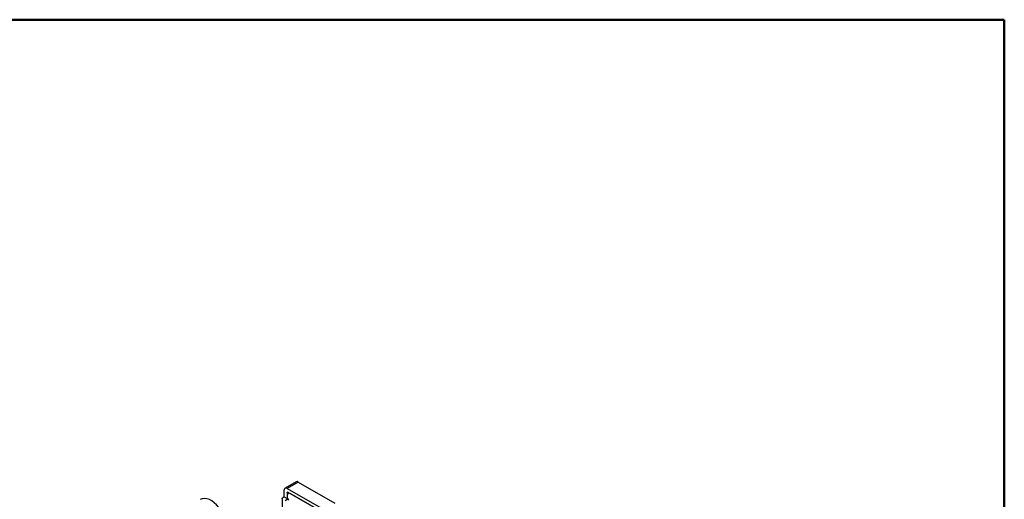
# Model space of a CAD drawing. Units: millimetres. Extents: x 50 to 2082, y 50 to 33210354.
# Drawn here: x 1573 to 2050, y 1203 to 1435 of the extents above; entities that cross this region are included whole.
import ezdxf

# ---------------------------------------------------------------- set-up
doc = ezdxf.new("R2010")
doc.units = ezdxf.units.MM
doc.header["$LTSCALE"] = 5

msp = doc.modelspace()

# ---------------------------------------------------------------- linework, layer by layer
at = {"color": 7, "linetype": 'Continuous', "lineweight": 50}
for p, q in [((50, 1435), (2050, 1435)), ((2050, 1435), (2050, 50))]:
    msp.add_line(p, q, dxfattribs=at)
at = {"color": 7, "linetype": 'Continuous', "lineweight": 25}
for p, q in [((1707.267, 1211.312), (1701.964, 1208.251)), ((1708.267, 1211.213), (1702.964, 1208.152)), ((1708.267, 1211.213), (1725.945, 1201.008)), ((1701.55, 1204.069), (1701.55, 1207.335)), ((1702.964, 1208.152), (1720.641, 1197.947)), ((1703.317, 1206.314), (1702.964, 1206.11)), ((1702.964, 1206.11), (1702.964, 1203.252)), ((1703.318, 1206.314), (1720.288, 1196.517)), ((1703.793, 1206.04), (1703.378, 1205.801)), ((1719.228, 1197.13), (1704.378, 1205.702)), ((1700.544, 1203.256), (1700.544, 1195.499)), ((1701.55, 1204.069), (1700.753, 1203.609)), ((1701.55, 1204.069), (1702.964, 1203.252)), ((1701.898, 1202.235), (1703.312, 1203.052)), ((1702.964, 1204.885), (1702.964, 1203.252)), ((1702.964, 1203.252), (1703.312, 1203.052))]:
    msp.add_line(p, q, dxfattribs=at)
for centre, radius, start, end in [((1707.681, 1210.395), 1.006, 54.38242, 114.30712), ((1703.826, 1205.025), 0.873, 50.79671, 189.21404)]:
    msp.add_arc(centre, radius, start, end, dxfattribs=at)
msp.add_ellipse((1665.33, 1196.12), major_axis=(-4.917, 6.364), ratio=0.6483178, start_param=4.6413625, end_param=6.1958189, dxfattribs=at)
for points in [[(1701.55, 1207.335), (1701.571, 1207.537), (1701.613, 1207.94), (1701.94, 1208.291), (1702.408, 1208.399), (1702.779, 1208.234), (1702.964, 1208.152)], [(1702.964, 1206.11), (1702.969, 1206.161), (1702.98, 1206.261), (1703.062, 1206.349), (1703.179, 1206.376), (1703.271, 1206.335), (1703.318, 1206.314)], [(1700.837, 1202.847), (1700.761, 1202.902), (1700.608, 1203.011), (1700.526, 1203.218), (1700.562, 1203.431), (1700.69, 1203.55), (1700.753, 1203.609)], [(1703.665, 1202.439), (1703.66, 1202.496), (1703.649, 1202.609), (1703.568, 1202.791), (1703.451, 1202.953), (1703.358, 1203.019), (1703.312, 1203.052)]]:
    msp.add_open_spline(points, degree=3, dxfattribs=at)

doc.saveas('drawing.dxf')
